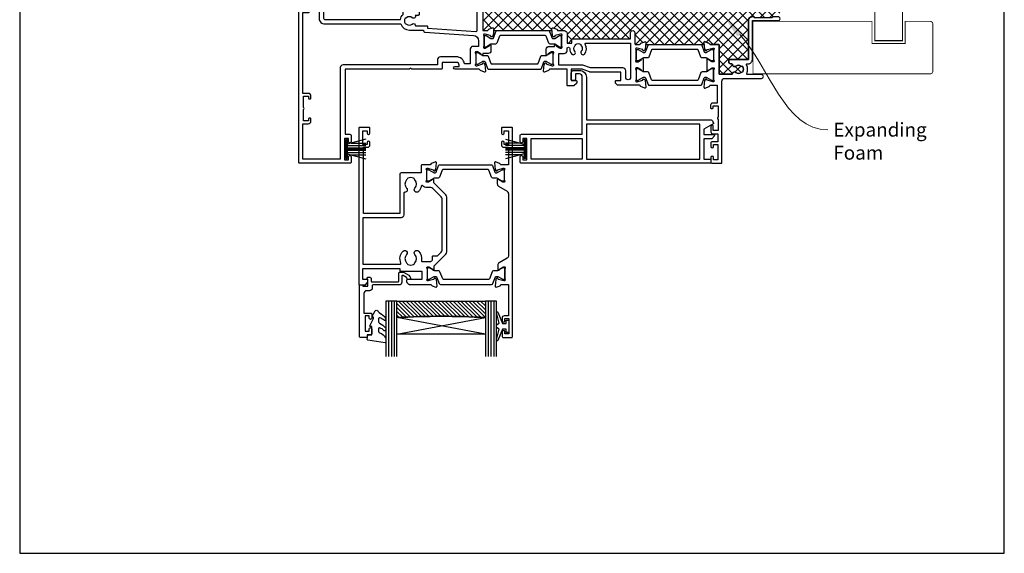
# Model space of a CAD drawing. Units: millimetres. Extents: x -348 to 1018, y -511 to 568.
# Drawn here: x 23 to 379, y 19 to 212 of the extents above; entities that cross this region are included whole.
import ezdxf
from ezdxf import colors
from ezdxf.entities.mleader import LeaderData, LeaderLine
from ezdxf.math import Vec2, Vec3

# ---------------------------------------------------------------- set-up
doc = ezdxf.new("R2010")
doc.units = ezdxf.units.MM
doc.header["$MEASUREMENT"] = 0
doc.layers.get('Defpoints').update_dxf_attribs({"color": 1})
for name, color, linetype in [('20715$0$APL Joinery', 2, 'Continuous'), ('25020$0$APL Joinery', 2, 'Continuous'), ('25330$0$APL Joinery', 2, 'Continuous'), ('25766$0$APL Joinery', 2, 'Continuous'), ('9010100$0$APL Joinery', 2, 'Continuous'), ('9010550l$0$APL Joinery', 2, 'Continuous'), ('APL Glass', 7, 'Continuous'), ('APL Joinery', 2, 'Continuous')]:
    doc.layers.add(name, color=color, linetype=linetype)
doc.styles.add('General notes', font='arial.ttf', dxfattribs={"height": 3.5})

# ---------------------------------------------------------------- blocks, each defined once
blk = doc.blocks.new('25330$0$19333')
at = {"layer": '25330$0$APL Joinery'}
for points in [[(7.02, -7.91), (7.02, -27.79, -0.198912), (6.67, -28.63), (2.32, -32.98), (2.32, -34.15, -0.585524), (1.94, -34.37), (1.85, -34.31, -0.361115), (1.75, -34.01), (0.49, -33.24, 0.137872), (0.33, -33.2), (-0.18, -33.2, 0.490314), (-0.38, -33.45), (-0.19, -34.16, -0.063254), (-0.18, -34.24), (-0.18, -37.45, -0.213422), (-0.28, -37.68, 0.6885), (-0.08, -38.2), (0.08, -38.2, 0.065543), (0.15, -38.19), (2.07, -37.68, 0.267949), (2.25, -37.5), (2.28, -37.39, -0.57735), (2.69, -37.28), (3.02, -37.6, -0.176327), (3.11, -37.79), (3.32, -40.17, -0.548619), (2.91, -40.48), (1.51, -39.97, -0.265514), (1.32, -39.75, 0.361398), (1.03, -39.5), (-1.88, -39.5, -0.414214), (-2.18, -39.2), (-2.18, -36.5), (-9.48, -36.5, -0.414214), (-9.98, -36), (-9.98, -21.8), (-23.08, -21.8), (-23.08, -45.8), (-21.58, -45.8, -0.414214), (-20.78, -46.6), (-20.78, -47.55, -1), (-21.78, -47.55), (-21.78, -46.8), (-23.28, -46.8), (-23.28, -51.7), (-21.78, -51.7), (-21.78, -50.95, -1), (-20.78, -50.95), (-20.78, -52.7, -0.414214), (-21.08, -53), (-24.48, -53, -0.414214), (-24.78, -52.7), (-24.78, 3.7, -0.414214), (-24.48, 4), (-22.61, 4, -0.198912), (-22.4, 3.91), (-21.57, 3.09, -0.198912), (-21.48, 2.88), (-21.48, 2.3, -0.414214), (-21.78, 2), (-23.28, 2), (-23.28, -2), (-9.98, -2), (-9.98, -1.3, -0.414214), (-9.68, -1), (-1.98, -1), (-1.98, 2), (-7.18, 2, -0.414214), (-7.48, 2.3), (-7.48, 2.88, -0.198912), (-7.4, 3.09), (-6.77, 3.71, -0.198912), (-6.56, 3.8), (1.23, 3.8, 0.361398), (1.52, 4.05, -0.265514), (1.71, 4.27), (3.11, 4.78, -0.548619), (3.52, 4.47), (3.31, 2.09, -0.176327), (3.22, 1.9), (2.89, 1.58, -0.57735), (2.48, 1.69), (2.45, 1.8, 0.267949), (2.27, 1.98), (0.35, 2.49, 0.065543), (0.28, 2.5), (0.12, 2.5, 0.6885), (-0.08, 1.98, -0.213422), (0.02, 1.75), (0.02, -1.46, -0.063254), (0.01, -1.54), (-0.18, -2.25, 0.490314), (0.02, -2.5), (0.53, -2.5, 0.137872), (0.69, -2.46), (1.95, -1.69, -0.361115), (2.05, -1.39), (2.14, -1.33, -0.585524), (2.52, -1.55), (2.52, -2.92), (6.67, -7.07, -0.198912)], [(-23.28, -3.5), (-9.82, -3.5, -0.542257), (-9.55, -3.92, 0.306176), (-8.78, -8.22, 1), (-7.49, -6.96, -0.406262), (-7.49, -4.04, 0.114784), (-7.28, -3.69, -0.20211), (-7.02, -3.39, -0.233326), (-4.94, -3.39, -0.20211), (-4.69, -3.69, 0.114784), (-4.48, -4.04, -0.406262), (-4.48, -6.96, 1), (-3.19, -8.22, 0.239234), (-2.14, -4.85, -0.464153), (-1.84, -4.5), (1.22, -4.5, -0.414214), (1.82, -5.1), (1.82, -6.2, 0.414214), (2.12, -6.5), (3.7, -6.5), (5.02, -7.83, -0.198912), (5.32, -8.54), (5.32, -27.16, -0.198912), (5.02, -27.87), (1.99, -30.91, -0.198912), (1.28, -31.2), (-0.18, -31.2, 0.209181), (-1.65, -31.84, -0.609386), (-2.17, -31.7, 0.142294), (-3.19, -29.78, 1), (-4.48, -31.04, -0.406262), (-4.48, -33.96, 0.114784), (-4.69, -34.31, -0.20211), (-4.94, -34.61, -0.233326), (-7.02, -34.61, -0.20211), (-7.28, -34.31, 0.114784), (-7.49, -33.96, -0.406262), (-7.49, -31.04, 0.678325), (-8.17, -29.51, -0.426448), (-8.48, -29.21), (-8.48, -21.3, 0.414214), (-9.48, -20.3), (-23.28, -20.3)]]:
    blk.add_lwpolyline(points, format="xyb", close=True, dxfattribs=at)
blk = doc.blocks.new('25330$0$19334')
at = {"layer": '25330$0$APL Joinery'}
blk.add_lwpolyline([(-2.68, -34.15), (-2.68, -32.58, -0.261413), (-2.2, -31.72), (0.84, -29.87, 0.261413), (1.32, -29.01), (1.32, -6.56, 0.261413), (0.84, -5.71), (-2, -3.98, -0.261413), (-2.48, -3.12), (-2.48, -1.55, -0.585524), (-2.1, -1.33), (-2.02, -1.39, -0.361115), (-1.91, -1.69), (-0.66, -2.46, 0.137872), (-0.5, -2.5), (0.02, -2.5, 0.490314), (0.21, -2.25), (0.03, -1.54, -0.063254), (0.02, -1.46), (0.02, 1.75, -0.213422), (0.12, 1.98, 0.6885), (-0.08, 2.5), (-0.24, 2.5, 0.065543), (-0.32, 2.49), (-2.24, 1.98, 0.267949), (-2.41, 1.8), (-2.44, 1.69, -0.57735), (-2.86, 1.58), (-3.19, 1.9, -0.176327), (-3.27, 2.09), (-3.48, 4.47, -0.548619), (-3.08, 4.78), (-1.68, 4.27, -0.265514), (-1.49, 4.05, 0.361398), (-1.19, 3.8), (1.32, 3.8), (1.32, 15.2), (-0.18, 15.2, -0.414214), (-0.98, 16), (-0.98, 16.95, -1), (0.02, 16.95), (0.02, 16.2), (1.52, 16.2), (1.52, 21.7), (0.02, 21.7), (0.02, 20.95, -1), (-0.98, 20.95), (-0.98, 22.5, -0.414214), (-0.48, 23), (2.52, 23, -0.414214), (2.82, 22.7), (2.82, -52.7, -0.414214), (2.52, -53), (-0.88, -53, -0.414214), (-1.18, -52.7), (-1.18, -50.95, -1), (-0.18, -50.95), (-0.18, -51.7), (1.32, -51.7), (1.32, -46.8), (-0.18, -46.8), (-0.18, -47.55, -1), (-1.18, -47.55), (-1.18, -46.6, -0.414214), (-0.38, -45.8), (1.42, -45.8), (1.42, -39.5), (-1.39, -39.5, 0.361398), (-1.69, -39.75, -0.265514), (-1.88, -39.97), (-3.28, -40.48, -0.548619), (-3.68, -40.17), (-3.47, -37.79, -0.176327), (-3.39, -37.6), (-3.06, -37.28, -0.57735), (-2.64, -37.39), (-2.61, -37.5, 0.267949), (-2.44, -37.68), (-0.52, -38.19, 0.065543), (-0.44, -38.2), (-0.28, -38.2, 0.6885), (-0.08, -37.68, -0.213422), (-0.18, -37.45), (-0.18, -34.24, -0.063254), (-0.17, -34.16), (0.01, -33.45, 0.490314), (-0.18, -33.2), (-0.7, -33.2, 0.137872), (-0.86, -33.24), (-2.11, -34.01, -0.361115), (-2.22, -34.31), (-2.3, -34.37, -0.585524)], format="xyb", close=True, dxfattribs=at)
blk = doc.blocks.new('25330$0$9100372')
at = {"layer": '25330$0$APL Joinery', "color": 8}
blk.add_lwpolyline([(27.6, -2.1), (27.39, -2.1, -0.131652), (27.29, -2.07), (25.55, -1.07, 0.131652), (25.3, -1), (23.89, -1, -0.310508), (23.42, -0.68), (22.43, 1.91, 0.310508), (22.15, 2.1), (5.85, 2.1, 0.310508), (5.57, 1.91), (4.58, -0.68, -0.310508), (4.11, -1), (2.7, -1, 0.131652), (2.45, -1.07), (0.71, -2.07, -0.131652), (0.61, -2.1), (0.4, -2.1, -0.414214), (0, -1.7), (0, 1.7, -0.414214), (0.4, 2.1), (0.61, 2.1, -0.131652), (0.71, 2.07), (2.45, 1.07, 0.131652), (2.7, 1), (3.09, 1, 0.310508), (3.37, 1.19), (4.29, 3.58, -0.310508), (4.75, 3.9), (23.25, 3.9, -0.310508), (23.71, 3.58), (24.63, 1.19, 0.310508), (24.91, 1), (25.3, 1, 0.131652), (25.55, 1.07), (27.29, 2.07, -0.131652), (27.39, 2.1), (27.6, 2.1, -0.414214), (28, 1.7), (28, -1.7, -0.414214)], format="xyb", close=True, dxfattribs=at)
blk = doc.blocks.new('25330')
at = {"layer": '25330$0$APL Joinery'}
for name, p in [('25330$0$19334', (57.97, 48.15)), ('25330$0$19333', (29.98, 48.15)), ('25330$0$9100372', (29.98, 48.05))]:
    blk.add_blockref(name, p, dxfattribs=at)
at = {"layer": '25330$0$APL Joinery', "xscale": -1, "rotation": 180}
blk.add_blockref('25330$0$9100372', (29.78, 12.55), dxfattribs=at)
blk = doc.blocks.new('20715')
at = {"layer": '20715$0$APL Joinery', "ltscale": 0.2}
blk.add_lwpolyline([(-14.8, -0.25), (-14.8, 0.6, -0.414214), (-14.5, 0.9), (-5.1, 0.9, -0.414214), (-4.8, 0.6), (-4.8, -2.2, 0.414214), (-4.4, -2.6), (-3.23, -2.6, 0.131652), (-3.08, -2.56), (-1.21, -1.48, 0.198912), (-0.74, -0.87), (-0.61, -0.38, 0.493145), (-0.9, 0), (-1.52, 0, 0.339454), (-1.81, -0.22), (-1.89, -0.5, -0.198912), (-2.03, -0.68), (-3.25, -1.39, -0.57735), (-3.7, -1.13), (-3.7, 1, 0.414214), (-4.7, 2), (-14.1, 2, -0.414214), (-14.4, 2.3), (-14.4, 3.1, 0.414214), (-15.4, 4.1), (-16.4, 4.1, -0.414214), (-17.4, 5.1), (-17.4, 12.2), (-15, 12.2, 0.414214), (-14.5, 12.7), (-14.5, 13.95, 1), (-15.5, 13.95), (-15.5, 13.2), (-17, 13.2), (-17, 18.7), (-15.5, 18.7), (-15.5, 17.95, 1), (-14.5, 17.95), (-14.5, 19.5, 0.414214), (-15, 20), (-16.2, 20), (-16.2, 20.6, 0.414214), (-16.6, 21), (-18.6, 21, 0.414214), (-19, 20.6), (-19, 2.25, 0.414214), (-18.75, 2), (-18.05, 2, 0.414214), (-17.8, 2.25), (-17.8, 2.5), (-16, 2.5), (-16, -0.03), (-16.21, -0.24, 0.668179), (-16, -0.75), (-15.3, -0.75, 0.414214)], format="xyb", close=True, dxfattribs=at)
blk = doc.blocks.new('9010100', base_point=(-698.04, 103.92))
at = {"layer": '9010100$0$APL Joinery', "color": 252}
blk.add_lwpolyline([(-697.04, 102.92), (-695.75, 102.92), (-694.02, 98.82, 0.929342), (-693.55, 98.98), (-694.54, 102.84), (-693.54, 103.42), (-693.54, 104.42), (-694.57, 105.02), (-693.58, 108.87, 0.929342), (-694.05, 109.02), (-695.77, 104.92), (-697.04, 104.92), (-697.04, 106.17), (-698.04, 106.17), (-698.04, 101.67), (-697.04, 101.67)], format="xyb", close=True, dxfattribs=at)
blk = doc.blocks.new('9010550l', base_point=(121.77, 118.46))
at = {"layer": '9010550l$0$APL Joinery', "color": 252, "linetype": 'Continuous', "flags": 128}
blk.add_lwpolyline([(128.22, 113.24, 0.434096), (127.86, 113.25, -0.153615), (126.17, 112.38, -0.464833), (125.87, 112.63), (125.87, 113.81, -0.291539), (126.16, 114.26, 0.122913), (128.34, 116.02, 0.315226), (128.36, 116.81), (128.31, 116.9, 0.363014), (127.94, 117.01, -0.12199), (126.19, 116, -0.49897), (125.87, 116.24), (125.87, 117.29, -0.31368), (126.2, 117.76, 0.178541), (128.41, 119.65, 0.127972), (128.47, 119.89), (128.47, 121.19, 0.460762), (128.19, 121.43), (121.99, 120.46, 0.394143), (121.78, 120.19), (121.93, 118.46), (123.47, 118.46), (123.47, 115.56), (122.97, 115.56, 0.548683), (122.75, 115.21), (123.97, 112.58), (123.97, 112.1), (123.71, 112.1, 0.57735), (123.51, 111.74), (124.6, 109.85, 0.248701), (125, 109.6, 0.310923), (125.9, 110.29, -0.20886), (126.16, 110.59, 0.142666), (128.4, 112.54, 0.332142), (128.37, 113.07)], format="xyb", close=True, dxfattribs=at)
blk = doc.blocks.new('*U36')
at = {"layer": 'APL Glass'}
h = blk.add_hatch(dxfattribs=at)
h.set_pattern_fill('_USER', color=8, angle=-45, style=0, pattern_type=0)
h.set_pattern_definition([(315, (-381.3063, -705.3385), (0.7071068, 0.7071068), [])])
edge = h.paths.add_edge_path()
edge.add_line((35.98, 0), (4, 0))
edge.add_line((4, 0), (4, 6))
edge.add_arc((19.99, 261.47), 255.97, 266.4179, 273.5817)
edge.add_line((35.98, 6), (35.98, 0))
at = {"layer": 'APL Glass', "color": 252}
for p, q in [((1, 0), (1, 20)), ((2, 0), (2, 20)), ((3, 0), (3, 20)), ((36.98, 0), (36.98, 20)), ((37.98, 0), (37.98, 20)), ((38.98, 0), (38.98, 20))]:
    blk.add_line(p, q, dxfattribs=at)
at = {"layer": 'APL Glass', "color": 7}
for points in [[(0, 20), (0, 0), (4, 0), (4, 20)], [(35.98, 20), (35.98, 0), (39.98, 0), (39.98, 20)]]:
    blk.add_lwpolyline(points, dxfattribs=at)
at = {"layer": 'APL Glass', "color": 9}
for points in [[(4, 6), (4, 12), (35.98, 12), (35.98, 6, -0.031264)], [(35.98, 0), (4, 0), (4, 6, 0.031268), (35.98, 6)]]:
    blk.add_lwpolyline(points, format="xyb", close=True, dxfattribs=at)
at = {"layer": 'APL Glass', "color": 252}
for points in [[(4, 12), (35.98, 6)], [(35.98, 12), (4, 6)]]:
    blk.add_lwpolyline(points, dxfattribs=at)
blk = doc.blocks.new('9010334')
at = {"layer": 'APL Joinery', "color": 252}
for p, q in [((-7.75, 3.56), (-1, 1.75)), ((-2.46, 2.14), (-7.75, 2.14)), ((-1, 1.3), (-7.75, 1.3)), ((-1, 0.46), (-7.75, 0.46)), ((-1, 3.45), (-1, -3.45)), ((-1, 3.45), (-0.5, 3.45)), ((-0.75, 3.45), (-0.75, -3.45)), ((-0.5, 3.45), (-0.5, -3.45)), ((-1, -0.46), (-7.75, -0.46)), ((-1, -1.3), (-7.75, -1.3)), ((-1, -1.75), (-7.75, -3.56)), ((-2.46, -2.14), (-7.75, -2.14)), ((-0.5, -3.45), (-1, -3.45))]:
    blk.add_line(p, q, dxfattribs=at)
at = {"layer": 'APL Joinery', "color": 7}
blk.add_line((-1, 0), (-7.75, 0), dxfattribs=at)
blk = doc.blocks.new('25766')
at = {"layer": '25766$0$APL Joinery'}
blk.add_lwpolyline([(51.35, 19.76), (48, 21.69), (48, 23.6), (51.6, 23.6, 0.668179), (51.81, 24.11), (50.82, 25.1), (48, 25.1), (48, 32.5), (50.2, 32.5, 0.414214), (50.5, 32.8), (50.5, 33.7, 0.414214), (50.2, 34), (-18, 34, 0.414214), (-18.5, 33.5), (-18.5, 31.6, 1), (-17.5, 31.6), (-17.5, 32.7), (-16, 32.7), (-16, 25), (-17.5, 25), (-17.5, 26.1, 1), (-18.5, 26.1), (-18.5, 24, 0.414214), (-18, 23.5), (4, 23.5), (4, 2.7, -0.414214), (3, 1.7), (1.5, 1.7), (1.5, 3.7, 0.414214), (1.2, 4), (0.3, 4, 0.414214), (0, 3.7), (0, 1.4, 0.414214), (1, 0.4), (3, 0.4, 0.414214), (5.5, 2.9), (5.5, 18.3), (50.56, 18.3, 0.267949), (51, 18.55), (51.46, 19.35, 0.414214)], format="xyb", close=True, dxfattribs=at)
for points in [[(-14.5, 25), (4, 25), (4, 32.5), (-14.5, 32.5)], [(46.5, 32.5), (46.5, 19.8), (5.5, 19.8), (5.5, 32.5)]]:
    blk.add_lwpolyline(points, close=True, dxfattribs=at)
blk = doc.blocks.new('25020$0$19307')
at = {"layer": '25020$0$APL Joinery'}
for points in [[(-23.5, 2), (-21.8, 2, 0.414214), (-21.5, 2.3), (-21.5, 2.88, 0.198912), (-21.59, 3.09), (-22.41, 3.91, 0.198912), (-22.62, 4), (-24.7, 4, 0.414214), (-25, 3.7), (-25, -2), (-31.21, -2, -0.361398), (-31.51, -1.75, 0.265514), (-31.7, -1.53), (-33.1, -1.02, 0.548619), (-33.5, -1.33), (-33.29, -3.71, 0.176327), (-33.2, -3.9), (-32.88, -4.22, 0.57735), (-32.46, -4.11), (-32.43, -4, -0.267949), (-32.25, -3.82), (-30.34, -3.31, -0.065543), (-30.26, -3.3), (-30.1, -3.3, -0.6885), (-29.9, -3.82, 0.213422), (-30, -4.05), (-30, -7.26, 0.063254), (-29.99, -7.34), (-29.81, -8.05, -0.490314), (-30, -8.3), (-30.52, -8.3, -0.137872), (-30.67, -8.26), (-31.93, -7.49, 0.361115), (-32.03, -7.19), (-32.12, -7.13, 0.585524), (-32.5, -7.35), (-32.5, -9.3, 0.414214), (-31.5, -10.3), (-29.5, -10.3), (-29.5, -10.65, 0.585524), (-29.12, -10.87), (-29.03, -10.81, 0.361115), (-28.93, -10.51), (-27.67, -9.74, -0.137872), (-27.52, -9.7), (-27, -9.7, -0.490314), (-26.81, -9.95), (-26.99, -10.66, 0.063254), (-27, -10.74), (-27, -13.95, 0.213422), (-26.9, -14.18, -0.6885), (-27.1, -14.7), (-27.26, -14.7, -0.065543), (-27.34, -14.69), (-29.25, -14.18, -0.267949), (-29.43, -14), (-29.46, -13.89, 0.57735), (-29.88, -13.78), (-30.2, -14.1, 0.176327), (-30.29, -14.29), (-30.5, -16.67, 0.548619), (-30.1, -16.98), (-28.7, -16.47, 0.265514), (-28.51, -16.25, -0.361398), (-28.21, -16), (-26, -16, 0.414214), (-25, -15), (-25, -11.5), (-23.3, -11.5), (-23.3, -12.7, 0.414214), (-23, -13), (-2, -13), (-2, -15.25, 1), (-0.5, -15.25), (-0.5, -11.3, -0.414214), (-0.2, -11), (1.21, -11, -0.361398), (1.51, -11.25, 0.265514), (1.7, -11.47), (3.1, -11.98, 0.548619), (3.5, -11.67), (3.29, -9.29, 0.176327), (3.2, -9.1), (2.88, -8.78, 0.57735), (2.46, -8.89), (2.43, -9, -0.267949), (2.25, -9.18), (0.34, -9.69, -0.065543), (0.26, -9.7), (0.1, -9.7, -0.6885), (-0.1, -9.18, 0.213422), (0, -8.95), (0, -5.74, 0.063254), (-0.01, -5.66), (-0.19, -4.95, -0.490314), (0, -4.7), (0.52, -4.7, -0.137872), (0.67, -4.74), (1.93, -5.51, 0.361115), (2.03, -5.81), (2.12, -5.87, 0.585524), (2.5, -5.65), (2.5, -1.55, 0.585524), (2.12, -1.33), (2.03, -1.39, 0.361115), (1.93, -1.69), (0.67, -2.46, -0.137872), (0.52, -2.5), (0, -2.5, -0.490314), (-0.19, -2.25), (-0.01, -1.54, 0.063254), (0, -1.46), (0, 1.75, 0.213422), (-0.1, 1.98, -0.6885), (0.1, 2.5), (0.26, 2.5, -0.065543), (0.34, 2.49), (2.25, 1.98, -0.267949), (2.43, 1.8), (2.46, 1.69, 0.57735), (2.88, 1.58), (3.2, 1.9, 0.176327), (3.29, 2.09), (3.5, 4.47, 0.548619), (3.1, 4.78), (1.7, 4.27, 0.265514), (1.51, 4.05, -0.361398), (1.21, 3.8), (-6.58, 3.8, 0.198912), (-6.79, 3.71), (-7.41, 3.09, 0.198912), (-7.5, 2.88), (-7.5, 2.3, 0.414214), (-7.2, 2), (-5.5, 2), (-5.5, -1), (-16.58, -1, 0.087489), (-16.92, -1.06), (-19.5, -2), (-23.5, -2)], [(-3.8, 0.9), (-3.8, -1.5, -0.414214), (-4.8, -2.5), (-16.49, -2.5), (-19.24, -3.5), (-28, -3.5), (-28, -7.7), (-26, -7.7, -0.414214), (-25, -8.7), (-25, -9.51, 1.001779), (-24.02, -9.51, -0.180626), (-23.29, -7.53, -1), (-22.16, -8.5, 0.375946), (-22.14, -10.51, -0.19915), (-21.96, -11.02, 0.290157), (-20.04, -11.02, -0.19915), (-19.86, -10.51, 0.375946), (-19.84, -8.5, -1), (-18.71, -7.53, -0.322511), (-18.4, -11.05, 0.581716), (-18.14, -11.5), (-2, -11.5), (-2, 0.9, 1)]]:
    blk.add_lwpolyline(points, format="xyb", close=True, dxfattribs=at)
blk = doc.blocks.new('25020$0$19304')
at = {"layer": '25020$0$APL Joinery'}
blk.add_lwpolyline([(-1, 18.78), (-1, 20.6, -0.414214), (-0.2, 21.4), (1.5, 21.4), (1.5, 24.2), (-0.5, 24.2, -0.414214), (-1, 24.7), (-1, 25.95, -1), (0, 25.95), (0, 25.2), (1.5, 25.2), (1.5, 30.7), (0, 30.7), (0, 29.95, -1), (-1, 29.95), (-1, 31.5, -0.414214), (-0.5, 32), (2.7, 32, -0.414214), (3, 31.7), (3, 2.3, 0.414214), (4, 1.3), (17.3, 1.3, -1), (17.3, -0.1), (12.22, -0.1, 0.556523), (11.96, -0.53, -0.242694), (11.91, -3.56, 0.566802), (12.17, -4), (12.5, -4, -0.414214), (14, -5.5), (14, -19.6), (23.3, -19.6, -1), (23.3, -21), (21.62, -21, -0.198912), (21.41, -20.91), (21.19, -20.69, 0.198912), (20.98, -20.6), (14.92, -20.6, 0.198912), (14.71, -20.69), (14.49, -20.91, -0.198912), (14.28, -21), (13.8, -21, -0.414214), (12.6, -19.8), (12.6, -5.5), (5.8, -5.5, -0.414214), (5.5, -5.2), (5.5, -4.6, -0.414214), (6.1, -4), (6.52, -4, 0.425323), (6.82, -3.69, -0.660805), (7.99, -3.14, 0.380493), (10.01, -3.14, -0.19915), (10.52, -2.96, 0.290157), (10.52, -1.04, -0.19915), (10.01, -0.86, 0.380493), (7.99, -0.86, -0.590967), (6.83, -0.45, 0.367254), (6.53, -0.2), (2, -0.2), (2, -10.7, -0.414214), (1.7, -11), (-1.21, -11, 0.361398), (-1.51, -11.25, -0.265514), (-1.7, -11.47), (-3.1, -11.98, -0.548619), (-3.5, -11.67), (-3.29, -9.29, -0.176327), (-3.2, -9.1), (-2.88, -8.78, -0.57735), (-2.46, -8.89), (-2.43, -9, 0.267949), (-2.25, -9.18), (-0.34, -9.69, 0.065543), (-0.26, -9.7), (-0.1, -9.7, 0.6885), (0.1, -9.18, -0.213422), (0, -8.95), (0, -5.74, -0.063254), (0.01, -5.66), (0.19, -4.95, 0.490314), (0, -4.7), (-0.52, -4.7, 0.137872), (-0.67, -4.74), (-1.93, -5.51, -0.361115), (-2.03, -5.81), (-2.12, -5.87, -0.585524), (-2.5, -5.65), (-2.5, -1.55, -0.585524), (-2.12, -1.33), (-2.03, -1.39, -0.361115), (-1.93, -1.69), (-0.67, -2.46, 0.137872), (-0.52, -2.5), (0, -2.5, 0.490314), (0.19, -2.25), (0.01, -1.54, -0.063254), (0, -1.46), (0, 1.75, -0.213422), (0.1, 1.98, 0.6885), (-0.1, 2.5), (-0.26, 2.5, 0.065543), (-0.34, 2.49), (-2.25, 1.98, 0.267949), (-2.43, 1.8), (-2.46, 1.69, -0.57735), (-2.88, 1.58), (-3.2, 1.9, -0.176327), (-3.29, 2.09), (-3.5, 4.47, -0.548619), (-3.1, 4.78), (-1.7, 4.27, -0.265514), (-1.51, 4.05, 0.361398), (-1.21, 3.8), (1.3, 3.8), (1.3, 10.2), (-0.3, 10.2, -0.414214), (-1.1, 11), (-1.1, 11.9, -0.414214), (-0.8, 12.2), (-0.5, 12.2, -0.414214), (-0.2, 11.9), (-0.2, 11.2), (1.6, 11.2), (1.6, 15.35, -0.57735), (1.6, 16.05), (1.6, 20.2), (-0.2, 20.2), (-0.2, 18.5, -0.517638), (-0.6, 18.22, -0.317837)], format="xyb", close=True, dxfattribs=at)
blk = doc.blocks.new('25020$0$9100372')
at = {"layer": '25020$0$APL Joinery', "color": 8}
blk.add_lwpolyline([(27.6, -2.1), (27.39, -2.1, -0.131652), (27.29, -2.07), (25.55, -1.07, 0.131652), (25.3, -1), (23.89, -1, -0.310508), (23.42, -0.68), (22.43, 1.91, 0.310508), (22.15, 2.1), (5.85, 2.1, 0.310508), (5.57, 1.91), (4.58, -0.68, -0.310508), (4.11, -1), (2.7, -1, 0.131652), (2.45, -1.07), (0.71, -2.07, -0.131652), (0.61, -2.1), (0.4, -2.1, -0.414214), (0, -1.7), (0, 1.7, -0.414214), (0.4, 2.1), (0.61, 2.1, -0.131652), (0.71, 2.07), (2.45, 1.07, 0.131652), (2.7, 1), (3.09, 1, 0.310508), (3.37, 1.19), (4.29, 3.58, -0.310508), (4.75, 3.9), (23.25, 3.9, -0.310508), (23.71, 3.58), (24.63, 1.19, 0.310508), (24.91, 1), (25.3, 1, 0.131652), (25.55, 1.07), (27.29, 2.07, -0.131652), (27.39, 2.1), (27.6, 2.1, -0.414214), (28, 1.7), (28, -1.7, -0.414214)], format="xyb", close=True, dxfattribs=at)
blk = doc.blocks.new('25020$0$19316')
at = {"layer": '25020$0$APL Joinery'}
for p, q in [((0.7, -42.7), (0.7, -37.7)), ((2.5, -42.7), (2.5, -37.7))]:
    blk.add_line(p, q, dxfattribs=at)
for points in [[(2.5, -37.7), (2.5, -10.5, -0.414214), (2.8, -10.2), (4.21, -10.2, -0.361398), (4.51, -10.45, 0.265514), (4.7, -10.67), (6.1, -11.18, 0.548619), (6.5, -10.87), (6.29, -8.49, 0.176327), (6.2, -8.3), (5.88, -7.98, 0.57735), (5.46, -8.09), (5.43, -8.2, -0.267949), (5.25, -8.38), (3.34, -8.89, -0.065543), (3.26, -8.9), (3.1, -8.9, -0.6885), (2.9, -8.38, 0.213422), (3, -8.15), (3, -4.94, 0.063254), (2.99, -4.86), (2.81, -4.15, -0.490314), (3, -3.9), (3.52, -3.9, -0.137872), (3.67, -3.94), (4.93, -4.71, 0.361115), (5.03, -5.01), (5.12, -5.07, 0.585524), (5.5, -4.85), (5.5, -2.9, 0.414214), (4.5, -1.9), (2.5, -1.9), (2.5, -1.55, 0.585524), (2.12, -1.33), (2.03, -1.39, 0.361115), (1.93, -1.69), (0.67, -2.46, -0.137872), (0.52, -2.5), (0, -2.5, -0.490314), (-0.19, -2.25), (-0.01, -1.54, 0.063254), (0, -1.46), (0, 1.75, 0.213422), (-0.1, 1.98, -0.6885), (0.1, 2.5), (0.26, 2.5, -0.065543), (0.34, 2.49), (2.25, 1.98, -0.267949), (2.43, 1.8), (2.46, 1.69, 0.57735), (2.88, 1.58), (3.2, 1.9, 0.176327), (3.29, 2.09), (3.5, 4.47, 0.548619), (3.1, 4.78), (1.7, 4.27, 0.265514), (1.51, 4.05, -0.361397), (1.21, 3.8), (-7.5, 3.8, 1), (-7.5, 2.8), (-6, 2.8), (-6, 2.3, -0.414214), (-7, 1.3), (-12.2, 1.3), (-12.2, 3.5, 0.414214), (-12.5, 3.8), (-23.1, 3.8), (-23.5, 3.4), (-23.9, 3.8), (-47.2, 3.8), (-47.2, 27.3), (-45.5, 27.3, 0.414214), (-45, 27.8), (-45, 29.9, 1), (-46, 29.9), (-46, 28.8), (-47.5, 28.8), (-47.5, 36.5), (-46, 36.5), (-46, 35.4, 1), (-45, 35.4), (-45, 37.3, 0.414214), (-45.5, 37.8), (-63.7, 37.8, 0.414214), (-64, 37.5), (-64, -29.2, 0.414214), (-63, -30.2), (-54.3, -30.2, 0.414214), (-54, -29.9), (-54, -29, 0.414214), (-54.3, -28.7), (-54.64, -28.7, -0.581716), (-54.9, -28.25, 0.291538), (-55, -25), (-55, -14.7, -0.414214), (-54.5, -14.2), (-27.26, -14.2, 0.163312), (-26.3, -16.07), (-26.3, -16.9, 0.414214), (-26, -17.2), (-20.8, -17.2, 0.414214), (-20.5, -16.9), (-20.5, -16, 0.414214), (-20.8, -15.7), (-21.91, -15.7, 0.842928), (-22.99, -14.84, -0.380493), (-25.01, -14.84, 0.19915), (-25.52, -14.66, -0.290157), (-25.52, -12.74, 0.19915), (-25.01, -12.56, -0.380493), (-22.99, -12.56, 0.719989), (-21.83, -11.9), (-17.7, -11.9, 0.414214), (-17.4, -11.6), (-17.4, -11.1), (-0.03, -9.88, -0.434812), (0.5, -10.38), (0.5, -20.2), (-2.4, -20.2, 0.414214), (-2.7, -20.5), (-2.7, -23.4, 0.414214), (-2.4, -23.7), (-1.8, -23.7, 0.414214), (-1.5, -23.4), (-1.5, -21.7), (0.7, -21.7), (0.7, -37.7)], [(-18.43, -9.67), (-0.86, -8.44, 0.39391), (1, -6.44), (1, -4.5), (-1, -4.5, -0.414214), (-2, -3.5), (-2, 1.8), (-4.04, 1.8, -0.365977), (-7, -0.7), (-12.8, -0.7, -0.414214), (-13.8, 0.3), (-13.8, 2.2), (-48, 2.2, -0.414214), (-49, 3.2), (-49, 36.3), (-62.5, 36.3), (-62.5, 23.5), (-60.6, 23.5, -0.414214), (-59.6, 22.5), (-59.6, 21.8, -0.414214), (-59.9, 21.5), (-60.2, 21.5, -0.414214), (-60.5, 21.8), (-60.5, 22.5), (-62.3, 22.5), (-62.3, 18.35, -0.57735), (-62.3, 17.65), (-62.3, 13.5), (-60.5, 13.5), (-60.5, 14.2, -0.414214), (-60.2, 14.5), (-59.9, 14.5, -0.414214), (-59.6, 14.2), (-59.6, 13.5, -0.414214), (-60.6, 12.5), (-62.5, 12.5), (-62.5, -16.7), (-60.7, -16.7, -0.414214), (-59.9, -17.5), (-59.9, -18.4, -0.414214), (-60.2, -18.7), (-60.5, -18.7, -0.414214), (-60.8, -18.4), (-60.8, -17.7), (-62.6, -17.7), (-62.6, -22.85, -0.57735), (-62.6, -23.55), (-62.6, -28.7), (-60.36, -28.7, 0.581719), (-60.1, -28.25, -0.096068), (-60.49, -27.16, -0.671225), (-60.49, -26.24, -0.140327), (-59.79, -24.73, -1), (-58.66, -25.7, 0.375946), (-58.64, -27.71, -0.19915), (-58.46, -28.22, 0.290157), (-56.54, -28.22, -0.19915), (-56.36, -27.71, 0.387259), (-56.38, -25.66, -0.189921), (-56.6, -25.11), (-56.6, -14.6, -0.414214), (-54.6, -12.6), (-27.11, -12.6, -0.317837), (-24, -10.4), (-18.9, -10.4), (-18.9, -10.17, -0.39391)], [(2.5, -42.7), (0.7, -42.7), (0.7, -44.9, 0.414214), (1, -45.2), (3.7, -45.2, 0.414214), (4, -44.9), (4, -43.5, 0.57735), (3.55, -43.24), (2.5, -43.85)]]:
    blk.add_lwpolyline(points, format="xyb", close=True, dxfattribs=at)
blk = doc.blocks.new('25020')
at = {"layer": '25020$0$APL Joinery'}
for name, p in [('25020$0$19316', (-4, 20.2)), ('25020$0$19304', (82, 26)), ('25020$0$19307', (54, 26)), ('25020$0$9100372', (54, 25.9)), ('25020$0$9100372', (-4, 20.1))]:
    blk.add_blockref(name, p, dxfattribs=at)
at = {"layer": '25020$0$APL Joinery', "xscale": -1, "rotation": 180}
for p in [(54, 18.9), (-1, 13.9)]:
    blk.add_blockref('25020$0$9100372', p, dxfattribs=at)

msp = doc.modelspace()

# ---------------------------------------------------------------- hatches: boundary and pattern name
at = {"layer": 'APL Joinery'}
h = msp.add_hatch(dxfattribs=at)
h.set_pattern_fill('_USER', color=8, scale=2.5, angle=45, double=1, pattern_type=0)
h.set_pattern_definition([(45, (0, 0), (-1.767767, 1.767767), []), (135, (0, 0), (-1.767767, -1.767767), [])])
edge = h.paths.add_edge_path()
edge.add_arc((287.89, 212.19), 1.2, 90, 180, ccw=False)
edge.add_line((287.89, 213.39), (288.37, 213.39))
edge.add_arc((288.37, 213.09), 0.3, 45, 90, ccw=False)
edge.add_line((288.58, 213.3), (288.8, 213.08))
edge.add_arc((289.01, 213.29), 0.3, 225, 270)
edge.add_line((289.01, 212.99), (295.07, 212.99))
edge.add_arc((295.07, 213.29), 0.3, 270, 315)
edge.add_line((295.28, 213.08), (295.5, 213.3))
edge.add_arc((295.71, 213.09), 0.3, 90, 135, ccw=False)
edge.add_line((295.71, 213.39), (296.55, 213.39))
edge.add_arc((295.09, 216.56), 3.5, 294.7703, 425.2297)
edge.add_line((296.55, 219.74), (195.36, 219.74))
edge.add_line((195.36, 219.74), (195.36, 236.69))
edge.add_arc((192.98, 236.17), 2.44, 12.508, 167.492)
edge.add_line((190.59, 236.69), (190.59, 208.69))
edge.add_arc((190.89, 208.69), 0.3, 180, 270)
edge.add_line((190.89, 208.39), (192.3, 208.39))
edge.add_arc((192.3, 208.69), 0.3, 270, 349.4789)
edge.add_arc((192.89, 208.58), 0.3, 110, 169.4789, ccw=False)
edge.add_line((192.79, 208.86), (194.19, 209.37))
edge.add_arc((194.29, 209.09), 0.3, -5, 110, ccw=False)
edge.add_line((194.59, 209.06), (194.53, 208.39))
edge.add_line((194.53, 208.39), (215.65, 208.39))
edge.add_line((215.65, 208.39), (215.59, 209.06))
edge.add_arc((215.89, 209.09), 0.3, 70, 185, ccw=False)
edge.add_line((215.99, 209.37), (217.39, 208.86))
edge.add_arc((217.29, 208.58), 0.3, 10.5211, 70, ccw=False)
edge.add_arc((217.88, 208.69), 0.3, 190.5211, 270)
edge.add_line((217.88, 208.39), (218.99, 208.39))
edge.add_line((218.99, 208.39), (220.09, 208.39))
edge.add_arc((220.09, 207.39), 1, 0, 90, ccw=False)
edge.add_line((221.09, 207.39), (221.09, 203.89))
edge.add_line((221.09, 203.89), (222.79, 203.89))
edge.add_line((222.79, 203.89), (222.79, 205.09))
edge.add_arc((223.09, 205.09), 0.3, 90, 180, ccw=False)
edge.add_line((223.09, 205.39), (244.09, 205.39))
edge.add_line((244.09, 205.39), (244.09, 207.64))
edge.add_arc((244.84, 207.64), 0.75, 0, 180, ccw=False)
edge.add_line((245.59, 207.64), (245.59, 203.69))
edge.add_arc((245.89, 203.69), 0.3, 180, 270)
edge.add_line((245.89, 203.39), (247.3, 203.39))
edge.add_arc((247.3, 203.69), 0.3, 270, 349.4789)
edge.add_arc((247.89, 203.58), 0.3, 110, 169.4789, ccw=False)
edge.add_line((247.79, 203.86), (249.19, 204.37))
edge.add_arc((249.29, 204.09), 0.3, -5, 110, ccw=False)
edge.add_line((249.59, 204.06), (249.53, 203.39))
edge.add_line((249.53, 203.39), (270.65, 203.39))
edge.add_line((270.65, 203.39), (270.59, 204.06))
edge.add_arc((270.89, 204.09), 0.3, 70, 185, ccw=False)
edge.add_line((270.99, 204.37), (272.39, 203.86))
edge.add_arc((272.29, 203.58), 0.3, 10.5211, 70, ccw=False)
edge.add_arc((272.88, 203.69), 0.3, 190.5211, 270)
edge.add_line((272.88, 203.39), (274.34, 203.39))
edge.add_line((274.34, 203.39), (275.79, 203.39))
edge.add_arc((275.79, 203.09), 0.3, 0, 90, ccw=False)
edge.add_line((276.09, 203.09), (276.09, 192.59))
edge.add_line((276.09, 192.59), (280.62, 192.59))
edge.add_arc((280.62, 192.89), 0.3, 270, 350.6638)
edge.add_arc((281.61, 192.73), 0.7, 48.3371, 170.6638, ccw=False)
edge.add_arc((283.09, 194.39), 1.52, 228.3371, 311.6629)
edge.add_arc((284.57, 192.73), 0.7, 86.6106, 131.6629, ccw=False)
edge.add_arc((283.09, 194.39), 1.8, 327.6391, 392.3609)
edge.add_arc((284.57, 196.05), 0.7, 228.3371, 273.3894, ccw=False)
edge.add_arc((283.09, 194.39), 1.52, 48.3371, 131.6629)
edge.add_arc((281.61, 196.05), 0.7, 177.8353, 311.6629, ccw=False)
edge.add_arc((280.61, 196.09), 0.3, 357.8353, 450)
edge.add_line((280.61, 196.39), (280.19, 196.39))
edge.add_arc((280.19, 196.99), 0.6, 180, 270, ccw=False)
edge.add_line((279.59, 196.99), (279.59, 197.59))
edge.add_arc((279.89, 197.59), 0.3, 90, 180, ccw=False)
edge.add_line((279.89, 197.89), (286.69, 197.89))
edge.add_line((286.69, 197.89), (286.69, 212.19))

# ---------------------------------------------------------------- linework, layer by layer
at = {"layer": 'APL Joinery', "color": 7, "lineweight": 25, "const_width": 0.4}
msp.add_lwpolyline([(342.36, 394.14), (342.36, 204.74), (332.36, 204.74), (332.36, 394.14)], dxfattribs=at)
at = {"layer": 'APL Joinery', "color": 8}
msp.add_lwpolyline([(190.59, 236.69), (190.59, 208.69, 0.414214), (190.89, 208.39), (192.3, 208.39, 0.361398), (192.6, 208.63, -0.265514), (192.79, 208.86), (194.19, 209.37, -0.548619), (194.59, 209.06), (194.53, 208.39), (215.65, 208.39), (215.59, 209.06, -0.548619), (215.99, 209.37), (217.39, 208.86, -0.265514), (217.59, 208.63, 0.361398), (217.88, 208.39), (218.99, 208.39), (220.09, 208.39, -0.414214), (221.09, 207.39), (221.09, 203.89), (222.79, 203.89), (222.79, 205.09, -0.414214), (223.09, 205.39), (244.09, 205.39), (244.09, 207.64, -1), (245.59, 207.64), (245.59, 203.69, 0.414214), (245.89, 203.39), (247.3, 203.39, 0.361398), (247.6, 203.63, -0.265514), (247.79, 203.86), (249.19, 204.37, -0.548619), (249.59, 204.06), (249.53, 203.39), (270.65, 203.39), (270.59, 204.06, -0.548619), (270.99, 204.37), (272.39, 203.86, -0.265514), (272.59, 203.63, 0.361398), (272.88, 203.39), (274.34, 203.39), (275.79, 203.39, -0.414214), (276.09, 203.09), (276.09, 192.59), (280.62, 192.59, 0.367254), (280.92, 192.84, -0.590967), (282.08, 193.25, 0.380493), (284.1, 193.25, -0.19915), (284.61, 193.42, 0.290157), (284.61, 195.35, -0.19915), (284.1, 195.53, 0.380493), (282.08, 195.53, -0.660805), (280.91, 196.08, 0.425323), (280.61, 196.39), (280.19, 196.39, -0.414214), (279.59, 196.99), (279.59, 197.59, -0.414214), (279.89, 197.89), (286.69, 197.89), (286.69, 212.19, -0.414214), (287.89, 213.39)], format="xyb", dxfattribs=at)
at = {"layer": 'APL Joinery', "color": 7, "lineweight": 25, "const_width": 0.3}
msp.add_lwpolyline([(288.34, 211.74), (331.36, 211.74), (331.36, 203.74), (343.36, 203.74), (343.36, 211.74), (352.36, 211.74, -0.414214), (353.36, 210.74), (353.36, 193.74, -0.414214), (352.36, 192.74), (288.34, 192.74)], format="xyb", close=True, dxfattribs=at)
at = {"layer": 'Defpoints', "color": 8}
msp.add_lwpolyline([(23.19, 19.3), (379.19, 19.3), (379.19, 475.58), (23.19, 475.58)], close=True, dxfattribs=at)

# ---------------------------------------------------------------- block references
at = {"layer": 'APL Joinery', "xscale": -1, "rotation": 180}
for name, p in [('25020', (192.09, 218.39)), ('25766', (222.59, 194.39)), ('25330', (140.59, 168.54)), ('20715', (165.06, 118.39)), ('9010550l', (148.86, 98.39))]:
    msp.add_blockref(name, p, dxfattribs=at)
at = {"layer": 'APL Joinery', "xscale": -1}
for name, p in [('9010334', (140.59, 165.54)), ('9010100', (200.07, 101.44))]:
    msp.add_blockref(name, p, dxfattribs=at)
at = {"layer": 'APL Joinery'}
msp.add_blockref('9010334', (206.59, 165.54), dxfattribs=at)
at = {"layer": 'APL Joinery', "rotation": 180}
msp.add_blockref('*U36', (195.57, 110.55), dxfattribs=at)

# ---------------------------------------------------------------- leaders
at = {"layer": 'APL Joinery', "color": 0}
ml = msp.add_multileader_mtext('Standard', dxfattribs=at)
ml.set_content('{\\C0;Expanding Foam}', color=3, style='General notes')
ml.set_leader_properties(lineweight=13)
ml.build(insert=Vec2(0, 0))
ml.multileader.update_dxf_attribs({"leader_type": 2, "dogleg_length": 10, "arrow_head_size": 7})
ctx = ml.context
ctx.base_point, ctx.char_height, ctx.arrow_head_size, ctx.plane_origin = Vec3(315.37, 172.5), 5, 7, Vec3(593.99, 260.32)
notes = []
notes.append((ctx, [(0, (1, 1, 0), (305.37, 172.5), (1, 0), 10, [(1, [(278.77, 212.08)], 0, [])])]))
ctx.mtext.insert, ctx.mtext.width, ctx.mtext.defined_height, ctx.mtext.line_spacing_style, ctx.mtext.flow_direction = Vec3(317.37, 175.04), 38.3679, 6.82, 2, 5
for ctx, leaders in notes:
    for number, flags, end, landing, length, lines in leaders:
        leader = LeaderData()
        leader.index, (leader.has_last_leader_line, leader.has_dogleg_vector, leader.attachment_direction) = number, flags
        leader.last_leader_point, leader.dogleg_vector, leader.dogleg_length = Vec3(end), Vec3(landing), length
        for number, points, colour, breaks in lines:
            line = LeaderLine()
            line.index, line.vertices, line.color, line.breaks = number, Vec3.list(points), colors.encode_raw_color(colour), breaks
            leader.lines.append(line)
        ctx.leaders.append(leader)

doc.saveas('drawing.dxf')
